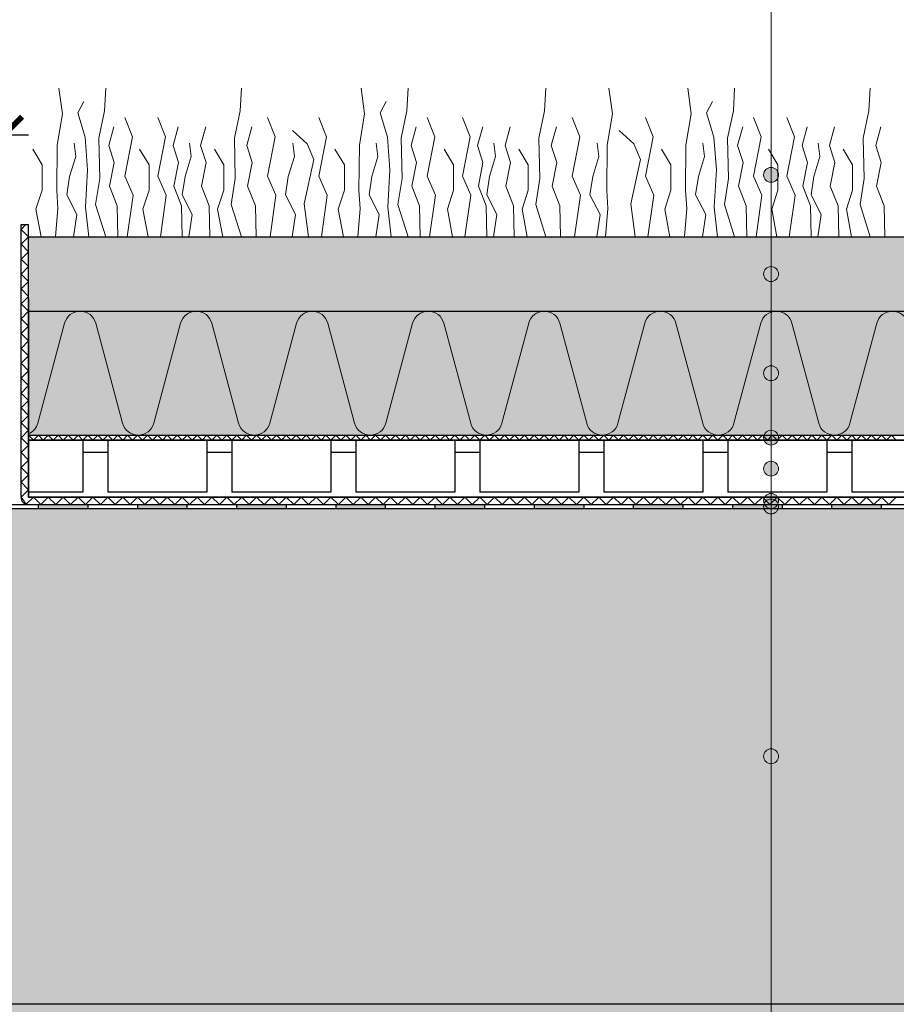
# Model space of a CAD drawing. Units: millimetres. Extents: x 271 to 3241, y 225 to 2325.
# Drawn here: x 2496 to 2850, y 1386 to 1783 of the extents above; entities that cross this region are included whole.
import ezdxf

# ---------------------------------------------------------------- set-up
doc = ezdxf.new("R2010")
doc.units = ezdxf.units.MM
for name, color, linetype, lineweight in [('Hydroizolace', 7, 'Continuous', 25), ('Podbarvení', 7, 'Continuous', 25), ('Popisky', 7, 'Continuous', 13), ('Rostliny', 7, 'Continuous', 25), ('čára EPS', 7, 'Continuous', 25), ('čára geotextilie', 7, 'Continuous', 25), ('čára hydrofilní desky', 7, 'Continuous', 25), ('čára hydroizolace', 7, 'Continuous', 25), ('čára MW', 7, 'Continuous', 25), ('čára nopová folie', 7, 'Continuous', 25), ('čára substrát', 7, 'Continuous', 25), ('čára výplně', 7, 'Continuous', 18)]:
    doc.layers.add(name, color=color, linetype=linetype, lineweight=lineweight)
doc.styles.add('ARIAL', font='arial.ttf')
doc.styles.get("Standard").update_dxf_attribs({"font": 'arial.ttf'})
doc.dimstyles.new('ISO-25', dxfattribs={"dimtxt": 2.5, "dimasz": 2.5, "dimexe": 1.25, "dimexo": 0.625, "dimtad": 1, "dimtxsty": 'Standard', "dimcen": 2.5, "dimadec": 0, "dimazin": 0, "dimtfac": 1, "dimtmove": 0, "dimatfit": 3, "dimfxl": 1, "dimarcsym": 0})

# ---------------------------------------------------------------- blocks, each defined once
blk = doc.blocks.new('_ArchTick')
at = {"color": 0, "linetype": 'ByBlock', "const_width": 0.15}
blk.add_lwpolyline([(-0.5, -0.5), (0.5, 0.5)], dxfattribs=at)
blk = doc.blocks.new('*D166')
at = {"layer": 'Defpoints', "color": 0, "linetype": 'Continuous', "transparency": 16777216}
for p in [(1989.73, 1736.42), (1989.73, 1590.43), (2489.73, 1590.43)]:
    blk.add_point(p, dxfattribs=at)
at = {"layer": 'Popisky', "color": 0, "linetype": 'Continuous', "lineweight": -2, "transparency": 16777216}
for p, q in [((1989.73, 1726.42), (1989.73, 1746.42)), ((2489.73, 1726.42), (2489.73, 1746.42)), ((2499.73, 1736.42), (1979.73, 1736.42))]:
    blk.add_line(p, q, dxfattribs=at)
at = {"layer": 'Popisky', "color": 0, "linetype": 'Continuous', "lineweight": -2, "transparency": 16777216, "xscale": 15, "yscale": 15, "zscale": 15, "rotation": 180}
blk.add_blockref('_ArchTick', (1989.73, 1736.42), dxfattribs=at)
at = {"layer": 'Popisky', "color": 0, "linetype": 'Continuous', "lineweight": -2, "transparency": 16777216, "xscale": 15, "yscale": 15, "zscale": 15}
blk.add_blockref('_ArchTick', (2489.73, 1736.42), dxfattribs=at)
at = {"layer": 'Popisky', "color": 0, "linetype": 'Continuous', "lineweight": 13, "transparency": 16777216, "insert": (2239.73, 1749.08), "char_height": 15, "attachment_point": 5}
blk.add_mtext('{\\C8;min. 500}', dxfattribs=at)

msp = doc.modelspace()

# ---------------------------------------------------------------- hatches: boundary and pattern name
at = {"layer": 'Hydroizolace', "linetype": 'Continuous', "lineweight": 13, "true_color": 0x000000}
for points in [[(2503.659, 1587.433), (2523.659, 1587.433), (2523.659, 1585.933), (2503.659, 1585.933)], [(2543.659, 1587.433), (2563.659, 1587.433), (2563.659, 1585.933), (2543.659, 1585.933)], [(2583.659, 1587.433), (2603.659, 1587.433), (2603.659, 1585.933), (2583.659, 1585.933)], [(2623.659, 1587.433), (2643.659, 1587.433), (2643.659, 1585.933), (2623.659, 1585.933)], [(2663.659, 1587.433), (2683.659, 1587.433), (2683.659, 1585.933), (2663.659, 1585.933)], [(2703.659, 1587.433), (2723.659, 1587.433), (2723.659, 1585.933), (2703.659, 1585.933)], [(2743.659, 1587.433), (2763.659, 1587.433), (2763.659, 1585.933), (2743.659, 1585.933)], [(2783.659, 1587.433), (2803.659, 1587.433), (2803.659, 1585.933), (2783.659, 1585.933)], [(2823.659, 1587.433), (2843.659, 1587.433), (2843.659, 1585.933), (2823.659, 1585.933)]]:
    msp.add_hatch(color=18, dxfattribs=at).paths.add_polyline_path(points)
at = {"layer": 'Podbarvení', "linetype": 'Continuous', "lineweight": 13, "true_color": 0xab8469}
h = msp.add_hatch(color=23, dxfattribs=at)
h.set_gradient(color1=(171, 132, 105), color2=(198, 241, 198), name='INVCURVED')
h.paths.add_polyline_path([(2999.733, 1665.433), (2999.733, 1695.433), (2499.733, 1695.433), (2499.733, 1665.433)])
at = {"layer": 'Podbarvení', "linetype": 'Continuous', "lineweight": 13, "true_color": 0x783c14}
msp.add_hatch(color=36, dxfattribs=at).paths.add_polyline_path([(2999.733, 1615.433), (2999.733, 1665.433), (2499.733, 1665.433), (2499.733, 1615.433)])
at = {"layer": 'Podbarvení'}
h = msp.add_hatch(color=9, dxfattribs=at)
h.dxf.hatch_style = 1
h.paths.add_polyline_path([(2999.701, 1585.986), (2044.207, 1585.933), (2044.207, 1582.934), (1961.711, 1582.934), (1963.71, 1580.933), (1963.71, 1579.934), (1916.21, 1579.939), (1916.21, 1385.938), (2999.701, 1386.067)])
at = {"layer": 'Podbarvení', "linetype": 'Continuous', "lineweight": 13, "true_color": 0xffe41b}
msp.add_hatch(color=2, dxfattribs=at).paths.add_polyline_path([(2999.701, 1385.986), (1856.21, 1385.936), (1856.21, 1355.936), (2999.701, 1355.936)])
at = {"layer": 'Popisky', "linetype": 'Continuous', "lineweight": 13, "true_color": 0x737373}
for points in [[(2801.689, 1718.712, 1), (2796.774, 1722.154, 1)], [(2801.689, 1678.712, 1), (2796.774, 1682.154, 1)], [(2801.689, 1638.712, 1), (2796.774, 1642.154, 1)], [(2801.689, 1612.712, 1), (2796.774, 1616.154, 1)], [(2801.689, 1600.212, 1), (2796.774, 1603.654, 1)], [(2801.689, 1587.212, 1), (2796.774, 1590.654, 1)], [(2801.689, 1584.962, 1), (2796.774, 1588.404, 1)], [(2801.689, 1484.212, 1), (2796.774, 1487.654, 1)]]:
    msp.add_hatch(color=8, dxfattribs=at).paths.add_polyline_path(points)
at = {"layer": 'čára výplně', "transparency": 33554687}
h = msp.add_hatch(dxfattribs=at)
h.set_pattern_fill('AR-SAND', color=256, scale=0.1, angle=70)
h.set_pattern_definition([(107.5, (3602.6746, 5007.5992), (-4.6537044, 1.523538), [0, -3.8608, 0, -4.318, 0, -4.1275]), (77.5, (3602.6746, 5007.599), (-5.198492, 6.675823), [0, -2.0828, 0, -3.4798, 0, -1.3335]), (37.5, (3601.606, 5004.6634), (2.691848, 7.4378124), [0, -1.27, 0, -4.572, 0, -5.969]), (27.5, (3601.606, 5004.6634), (0.516666, 7.937547), [0, -0.635, 0, -2.9972, 0, -3.429])])
h.paths.add_polyline_path([(2999.733, 1665.433), (2999.733, 1695.433), (2499.733, 1695.433), (2499.733, 1665.433)])
h = msp.add_hatch(dxfattribs=at)
h.set_pattern_fill('AR-SAND', color=256, scale=0.1, angle=70)
h.set_pattern_definition([(107.5, (3602.6746, 5007.5992), (-4.6537044, 1.523538), [0, -3.8608, 0, -4.318, 0, -4.1275]), (77.5, (3602.6746, 5007.599), (-5.198492, 6.675823), [0, -2.0828, 0, -3.4798, 0, -1.3335]), (37.5, (3601.606, 5004.6634), (2.691848, 7.4378124), [0, -1.27, 0, -4.572, 0, -5.969]), (27.5, (3601.606, 5004.6634), (0.516666, 7.937547), [0, -0.635, 0, -2.9972, 0, -3.429])])
h.paths.add_polyline_path([(2999.733, 1665.433), (2999.733, 1695.433), (2499.733, 1695.433), (2499.733, 1665.433)])
at = {"layer": 'čára výplně'}
h = msp.add_hatch(dxfattribs=at)
h.set_pattern_fill('HONEY', color=256, scale=3, style=0)
h.set_pattern_definition([(0, (0, -4000), (14.2875, 8.248892), [9.525, -19.05]), (120, (0, -4000), (-14.2875, 8.248892), [9.525, -19.05]), (60, (0, -4000), (3e-08, 16.497784), [-19.05, 9.525])])
h.paths.add_polyline_path([(2999.701, 1585.986), (2044.207, 1585.933), (2044.207, 1582.934), (1961.711, 1582.934), (1963.71, 1580.933), (1963.71, 1579.934), (1916.21, 1579.939), (1916.21, 1385.938), (2999.701, 1386.067)])

# ---------------------------------------------------------------- linework, layer by layer
at = {"layer": 'Popisky', "color": 8, "linetype": 'Continuous', "true_color": 0x737373}
msp.add_line((2799.231, 1798.004), (2799.231, 1214.433), dxfattribs=at)
at = {"layer": 'Popisky', "color": 8, "linetype": 'Continuous', "lineweight": 13, "true_color": 0x737373}
for centre in [(2799.231, 1720.433), (2799.231, 1680.433), (2799.231, 1640.433), (2799.231, 1614.433), (2799.231, 1601.933), (2799.231, 1588.933), (2799.231, 1586.683), (2799.231, 1485.933)]:
    msp.add_circle(centre, 3, dxfattribs=at)
at = {"layer": 'Rostliny', "color": 96, "linetype": 'Continuous', "lineweight": 13, "true_color": 0x006e00}
for points in [[(2510.68, 1695.433), (2511.581, 1706.91), (2511.127, 1714.074), (2511.293, 1732.45), (2513.408, 1745.045), (2512.025, 1755.446)], [(2530.929, 1695.433), (2526.809, 1708.55), (2528.477, 1718.936), (2528.092, 1735.221), (2530.402, 1746.248), (2530.929, 1755.433)], [(2585.62, 1695.433), (2581.499, 1708.55), (2583.168, 1718.936), (2582.783, 1735.221), (2585.093, 1746.248), (2585.62, 1755.433)], [(2632.594, 1695.433), (2633.495, 1706.91), (2633.041, 1714.074), (2633.207, 1732.45), (2635.322, 1745.045), (2633.939, 1755.446)], [(2652.843, 1695.433), (2648.723, 1708.55), (2650.391, 1718.936), (2650.006, 1735.221), (2652.316, 1746.248), (2652.843, 1755.433)], [(2708.413, 1695.433), (2704.293, 1708.55), (2705.961, 1718.936), (2705.576, 1735.221), (2707.886, 1746.248), (2708.413, 1755.433)], [(2732.516, 1695.433), (2733.417, 1706.91), (2732.963, 1714.074), (2733.129, 1732.45), (2735.243, 1745.045), (2733.861, 1755.446)], [(2764.291, 1695.433), (2765.193, 1706.91), (2764.738, 1714.074), (2764.905, 1732.45), (2767.019, 1745.045), (2765.637, 1755.446)], [(2784.541, 1695.433), (2780.42, 1708.55), (2782.089, 1718.936), (2781.704, 1735.221), (2784.014, 1746.248), (2784.541, 1755.433)], [(2839.231, 1695.433), (2835.111, 1708.55), (2836.779, 1718.936), (2836.394, 1735.221), (2838.704, 1746.248), (2839.231, 1755.433)], [(2524.047, 1695.433), (2522.727, 1707.445), (2523.597, 1722.43), (2522.589, 1735.6), (2519.641, 1745.418), (2522.02, 1750.017)], [(2645.961, 1695.433), (2644.641, 1707.445), (2645.511, 1722.43), (2644.503, 1735.6), (2641.555, 1745.418), (2643.934, 1750.017)], [(2777.659, 1695.433), (2776.339, 1707.445), (2777.209, 1722.43), (2776.201, 1735.6), (2773.253, 1745.418), (2775.632, 1750.017)], [(2539.571, 1695.433), (2541.928, 1712.216), (2538.573, 1719.858), (2541.659, 1735.812), (2538.573, 1743.588)], [(2552.935, 1695.433), (2555.291, 1712.216), (2551.937, 1719.858), (2555.023, 1735.812), (2551.937, 1743.588)], [(2597.174, 1695.433), (2599.531, 1712.216), (2596.176, 1719.858), (2599.262, 1735.812), (2596.176, 1743.588)], [(2617.885, 1695.433), (2620.242, 1712.216), (2616.887, 1719.858), (2619.973, 1735.812), (2616.887, 1743.588)], [(2661.485, 1695.433), (2663.841, 1712.216), (2660.487, 1719.858), (2663.573, 1735.812), (2660.487, 1743.588)], [(2675.728, 1695.433), (2678.085, 1712.216), (2674.73, 1719.858), (2677.816, 1735.812), (2674.73, 1743.588)], [(2719.967, 1695.433), (2722.324, 1712.216), (2718.97, 1719.858), (2722.056, 1735.812), (2718.97, 1743.588)], [(2749.583, 1695.433), (2751.939, 1712.216), (2748.585, 1719.858), (2751.671, 1735.812), (2748.585, 1743.588)], [(2793.182, 1695.433), (2795.539, 1712.216), (2792.185, 1719.858), (2795.271, 1735.812), (2792.185, 1743.588)], [(2806.546, 1695.433), (2808.903, 1712.216), (2805.548, 1719.858), (2808.634, 1735.812), (2805.548, 1743.588)], [(2535.844, 1695.433), (2535.576, 1707.933), (2532.461, 1715.845), (2534.309, 1725.445), (2532.142, 1732.316), (2534.215, 1739.804)], [(2561.792, 1695.433), (2561.524, 1707.933), (2558.409, 1715.845), (2560.257, 1725.445), (2558.09, 1732.316), (2560.163, 1739.804)], [(2572.886, 1695.433), (2572.618, 1707.933), (2569.503, 1715.845), (2571.351, 1725.445), (2569.184, 1732.316), (2571.257, 1739.804)], [(2591.513, 1695.433), (2591.245, 1707.933), (2588.13, 1715.845), (2589.978, 1725.445), (2587.811, 1732.316), (2589.884, 1739.804)], [(2657.758, 1695.433), (2657.49, 1707.933), (2654.375, 1715.845), (2656.223, 1725.445), (2654.056, 1732.316), (2656.129, 1739.804)], [(2684.585, 1695.433), (2684.317, 1707.933), (2681.202, 1715.845), (2683.05, 1725.445), (2680.883, 1732.316), (2682.956, 1739.804)], [(2695.679, 1695.433), (2695.411, 1707.933), (2692.297, 1715.845), (2694.144, 1725.445), (2691.977, 1732.316), (2694.05, 1739.804)], [(2714.306, 1695.433), (2714.038, 1707.933), (2710.924, 1715.845), (2712.771, 1725.445), (2710.604, 1732.316), (2712.677, 1739.804)], [(2789.456, 1695.433), (2789.187, 1707.933), (2786.073, 1715.845), (2787.92, 1725.445), (2785.753, 1732.316), (2787.826, 1739.804)], [(2815.403, 1695.433), (2815.135, 1707.933), (2812.021, 1715.845), (2813.868, 1725.445), (2811.701, 1732.316), (2813.774, 1739.804)], [(2826.497, 1695.433), (2826.229, 1707.933), (2823.115, 1715.845), (2824.962, 1725.445), (2822.795, 1732.316), (2824.868, 1739.804)], [(2845.124, 1695.433), (2844.856, 1707.933), (2841.742, 1715.845), (2843.589, 1725.445), (2841.422, 1732.316), (2843.495, 1739.804)], [(2612.734, 1695.433), (2610.932, 1708.73), (2614.823, 1726.695), (2612.139, 1732.996), (2606.236, 1738.359)], [(2744.432, 1695.433), (2742.629, 1708.73), (2746.52, 1726.695), (2743.837, 1732.996), (2737.933, 1738.359)], [(2517.92, 1695.433), (2519.253, 1704.489), (2515.192, 1712.397), (2516.337, 1719.837), (2518.785, 1727.901), (2518.108, 1733.26)], [(2564.476, 1695.433), (2565.81, 1704.489), (2561.748, 1712.397), (2562.894, 1719.837), (2565.341, 1727.901), (2564.664, 1733.26)], [(2606.114, 1695.433), (2607.447, 1704.489), (2603.386, 1712.397), (2604.531, 1719.837), (2606.978, 1727.901), (2606.301, 1733.26)], [(2639.834, 1695.433), (2641.167, 1704.489), (2637.106, 1712.397), (2638.251, 1719.837), (2640.699, 1727.901), (2640.022, 1733.26)], [(2687.27, 1695.433), (2688.603, 1704.489), (2684.542, 1712.397), (2685.687, 1719.837), (2688.135, 1727.901), (2687.458, 1733.26)], [(2728.907, 1695.433), (2730.24, 1704.489), (2726.179, 1712.397), (2727.324, 1719.837), (2729.772, 1727.901), (2729.095, 1733.26)], [(2771.531, 1695.433), (2772.865, 1704.489), (2768.803, 1712.397), (2769.949, 1719.837), (2772.396, 1727.901), (2771.719, 1733.26)], [(2818.088, 1695.433), (2819.421, 1704.489), (2815.36, 1712.397), (2816.505, 1719.837), (2818.953, 1727.901), (2818.276, 1733.26)], [(2504.849, 1695.433), (2502.746, 1706.622), (2505.245, 1714.322), (2505.245, 1724.468), (2501.444, 1730.763)], [(2547.98, 1695.433), (2545.876, 1706.622), (2548.376, 1714.322), (2548.376, 1724.468), (2544.575, 1730.763)], [(2578.112, 1695.433), (2576.009, 1706.622), (2578.508, 1714.322), (2578.508, 1724.468), (2574.707, 1730.763)], [(2626.763, 1695.433), (2624.66, 1706.622), (2627.159, 1714.322), (2627.159, 1724.468), (2623.358, 1730.763)], [(2670.773, 1695.433), (2668.67, 1706.622), (2671.169, 1714.322), (2671.169, 1724.468), (2667.368, 1730.763)], [(2700.905, 1695.433), (2698.802, 1706.622), (2701.301, 1714.322), (2701.301, 1724.468), (2697.5, 1730.763)], [(2758.46, 1695.433), (2756.357, 1706.622), (2758.857, 1714.322), (2758.857, 1724.468), (2755.056, 1730.763)], [(2801.591, 1695.433), (2799.488, 1706.622), (2801.987, 1714.322), (2801.987, 1724.468), (2798.186, 1730.763)], [(2831.723, 1695.433), (2829.62, 1706.622), (2832.119, 1714.322), (2832.119, 1724.468), (2828.318, 1730.763)]]:
    msp.add_lwpolyline(points, dxfattribs=at)
at = {"layer": 'čára EPS'}
msp.add_lwpolyline([(2999.712, 1386.067), (1916.21, 1385.938), (1916.21, 1579.939), (1963.71, 1579.934), (1963.71, 1580.933), (1961.711, 1582.934), (2044.207, 1582.934), (2044.207, 1585.933), (2999.701, 1585.986)], dxfattribs=at)
at = {"layer": 'čára geotextilie'}
for p, q in [((2496.733, 1590.433), (2496.733, 1700.433)), ((2496.733, 1700.433), (2499.733, 1700.433)), ((2499.733, 1590.433), (2499.733, 1700.433)), ((2499.733, 1615.433), (2999.733, 1615.433)), ((2499.733, 1613.433), (2999.733, 1613.433)), ((2499.733, 1590.433), (2999.733, 1590.433)), ((2499.733, 1587.433), (2999.733, 1587.433))]:
    msp.add_line(p, q, dxfattribs=at)
msp.add_arc((2499.733, 1590.433), 3, 180, 270, dxfattribs=at)
at = {"layer": 'čára hydrofilní desky'}
for p, q in [((2499.733, 1665.433), (2999.733, 1665.433)), ((2499.733, 1640.433), (2499.733, 1590.433)), ((2499.733, 1615.433), (2999.733, 1615.433))]:
    msp.add_line(p, q, dxfattribs=at)
at = {"layer": 'čára hydroizolace'}
for p, q in [((1925.233, 1585.933), (2999.733, 1585.933)), ((1989.733, 1587.433), (2999.733, 1587.433)), ((2503.659, 1587.433), (2503.659, 1585.933)), ((2523.659, 1587.433), (2523.659, 1585.933)), ((2543.659, 1587.433), (2543.659, 1585.933)), ((2563.659, 1587.433), (2563.659, 1585.933)), ((2583.659, 1587.433), (2583.659, 1585.933)), ((2603.659, 1587.433), (2603.659, 1585.933)), ((2623.659, 1587.433), (2623.659, 1585.933)), ((2643.659, 1587.433), (2643.659, 1585.933)), ((2663.659, 1587.433), (2663.659, 1585.933)), ((2683.659, 1587.433), (2683.659, 1585.933)), ((2703.659, 1587.433), (2703.659, 1585.933)), ((2723.659, 1587.433), (2723.659, 1585.933)), ((2743.659, 1587.433), (2743.659, 1585.933)), ((2763.659, 1587.433), (2763.659, 1585.933)), ((2783.659, 1587.433), (2783.659, 1585.933)), ((2803.659, 1587.433), (2803.659, 1585.933)), ((2823.659, 1587.433), (2823.659, 1585.933)), ((2843.659, 1587.433), (2843.659, 1585.933))]:
    msp.add_line(p, q, dxfattribs=at)
at = {"layer": 'čára MW'}
msp.add_lwpolyline([(2999.703, 1385.986), (1856.21, 1385.936), (1856.21, 1355.936), (2999.713, 1355.936)], dxfattribs=at)
at = {"layer": 'čára nopová folie'}
for p, q in [((2999.733, 1613.433), (2499.733, 1613.433)), ((2521.733, 1613.433), (2521.733, 1592.433)), ((2531.733, 1613.433), (2531.733, 1592.433)), ((2571.733, 1613.433), (2571.733, 1592.433)), ((2581.733, 1613.433), (2581.733, 1592.433)), ((2621.733, 1613.433), (2621.733, 1592.433)), ((2631.733, 1613.433), (2631.733, 1592.433)), ((2671.733, 1613.433), (2671.733, 1592.433)), ((2681.733, 1613.433), (2681.733, 1592.433)), ((2721.733, 1613.433), (2721.733, 1592.433)), ((2731.733, 1613.433), (2731.733, 1592.433)), ((2771.733, 1613.433), (2771.733, 1592.433)), ((2781.733, 1613.433), (2781.733, 1592.433)), ((2821.733, 1613.433), (2821.733, 1592.433)), ((2831.733, 1613.433), (2831.733, 1592.433)), ((2531.733, 1608.433), (2521.733, 1608.433)), ((2581.733, 1608.433), (2571.733, 1608.433)), ((2631.733, 1608.433), (2621.733, 1608.433)), ((2681.733, 1608.433), (2671.733, 1608.433)), ((2731.733, 1608.433), (2721.733, 1608.433)), ((2781.733, 1608.433), (2771.733, 1608.433)), ((2831.733, 1608.433), (2821.733, 1608.433)), ((2521.733, 1592.433), (2499.733, 1592.433)), ((2999.733, 1590.433), (2499.733, 1590.433)), ((2571.733, 1592.433), (2531.733, 1592.433)), ((2621.733, 1592.433), (2581.733, 1592.433)), ((2671.733, 1592.433), (2631.733, 1592.433)), ((2721.733, 1592.433), (2681.733, 1592.433)), ((2771.733, 1592.433), (2731.733, 1592.433)), ((2821.733, 1592.433), (2781.733, 1592.433)), ((2871.733, 1592.433), (2831.733, 1592.433))]:
    msp.add_line(p, q, dxfattribs=at)
at = {"layer": 'čára substrát'}
for p, q in [((2499.733, 1695.433), (2999.733, 1695.433)), ((2499.733, 1670.433), (2499.733, 1640.433)), ((2499.733, 1665.433), (2999.733, 1665.433))]:
    msp.add_line(p, q, dxfattribs=at)
at = {"layer": 'čára výplně'}
for p, q in [((2496.733, 1698.433), (2498.733, 1700.433)), ((2499.733, 1695.433), (2496.733, 1698.433)), ((2496.733, 1692.433), (2499.733, 1695.433)), ((2499.733, 1689.433), (2496.733, 1692.433)), ((2496.733, 1686.433), (2499.733, 1689.433)), ((2499.733, 1683.433), (2496.733, 1686.433)), ((2496.733, 1680.433), (2499.733, 1683.433)), ((2499.733, 1677.433), (2496.733, 1680.433)), ((2496.733, 1674.433), (2499.733, 1677.433)), ((2499.733, 1671.433), (2496.733, 1674.433)), ((2496.733, 1668.433), (2499.733, 1671.433)), ((2499.733, 1665.433), (2496.733, 1668.433)), ((2496.733, 1662.433), (2499.733, 1665.433)), ((2499.733, 1659.433), (2496.733, 1662.433)), ((2514.296, 1660.603), (2503.487, 1620.262)), ((2537.694, 1620.262), (2526.885, 1660.603)), ((2561.091, 1660.603), (2550.282, 1620.262)), ((2584.489, 1620.262), (2573.68, 1660.603)), ((2607.886, 1660.603), (2597.077, 1620.262)), ((2631.284, 1620.262), (2620.475, 1660.603)), ((2654.681, 1660.603), (2643.872, 1620.262)), ((2678.079, 1620.262), (2667.269, 1660.603)), ((2701.476, 1660.603), (2690.667, 1620.262)), ((2724.874, 1620.262), (2714.064, 1660.603)), ((2748.271, 1660.603), (2737.462, 1620.262)), ((2771.669, 1620.262), (2760.859, 1660.603)), ((2795.066, 1660.603), (2784.257, 1620.262)), ((2818.463, 1620.262), (2807.654, 1660.603)), ((2841.861, 1660.603), (2831.052, 1620.262)), ((2496.733, 1656.433), (2499.733, 1659.433)), ((2499.733, 1653.433), (2496.733, 1656.433)), ((2496.733, 1650.433), (2499.733, 1653.433)), ((2499.733, 1647.433), (2496.733, 1650.433)), ((2496.733, 1644.433), (2499.733, 1647.433)), ((2499.733, 1641.433), (2496.733, 1644.433)), ((2496.733, 1638.433), (2499.733, 1641.433)), ((2499.733, 1635.433), (2496.733, 1638.433)), ((2496.733, 1632.433), (2499.733, 1635.433)), ((2499.733, 1629.433), (2496.733, 1632.433)), ((2496.733, 1626.433), (2499.733, 1629.433)), ((2499.733, 1623.433), (2496.733, 1626.433)), ((2496.733, 1620.433), (2499.733, 1623.433)), ((2499.733, 1617.433), (2496.733, 1620.433)), ((2496.733, 1614.433), (2499.733, 1617.433)), ((2499.733, 1611.433), (2496.733, 1614.433)), ((2499.733, 1615.433), (2501.733, 1613.433)), ((2501.733, 1613.433), (2503.733, 1615.433)), ((2503.733, 1615.433), (2505.733, 1613.433)), ((2505.733, 1613.433), (2507.733, 1615.433)), ((2507.733, 1615.433), (2509.733, 1613.433)), ((2509.733, 1613.433), (2511.733, 1615.433)), ((2511.733, 1615.433), (2513.733, 1613.433)), ((2513.733, 1613.433), (2515.733, 1615.433)), ((2515.733, 1615.433), (2517.733, 1613.433)), ((2517.733, 1613.433), (2519.733, 1615.433)), ((2519.733, 1615.433), (2521.733, 1613.433)), ((2521.733, 1613.433), (2523.733, 1615.433)), ((2523.733, 1615.433), (2525.733, 1613.433)), ((2525.733, 1613.433), (2527.733, 1615.433)), ((2527.733, 1615.433), (2529.733, 1613.433)), ((2529.733, 1613.433), (2531.733, 1615.433)), ((2531.733, 1615.433), (2533.733, 1613.433)), ((2533.733, 1613.433), (2535.733, 1615.433)), ((2535.733, 1615.433), (2537.733, 1613.433)), ((2537.733, 1613.433), (2539.733, 1615.433)), ((2539.733, 1615.433), (2541.733, 1613.433)), ((2541.733, 1613.433), (2543.733, 1615.433)), ((2543.733, 1615.433), (2545.733, 1613.433)), ((2545.733, 1613.433), (2547.733, 1615.433)), ((2547.733, 1615.433), (2549.733, 1613.433)), ((2549.733, 1613.433), (2551.733, 1615.433)), ((2551.733, 1615.433), (2553.733, 1613.433)), ((2553.733, 1613.433), (2555.733, 1615.433)), ((2555.733, 1615.433), (2557.733, 1613.433)), ((2557.733, 1613.433), (2559.733, 1615.433)), ((2559.733, 1615.433), (2561.733, 1613.433)), ((2561.733, 1613.433), (2563.733, 1615.433)), ((2563.733, 1615.433), (2565.733, 1613.433)), ((2565.733, 1613.433), (2567.733, 1615.433)), ((2567.733, 1615.433), (2569.733, 1613.433)), ((2569.733, 1613.433), (2571.733, 1615.433)), ((2571.733, 1615.433), (2573.733, 1613.433)), ((2573.733, 1613.433), (2575.733, 1615.433)), ((2575.733, 1615.433), (2577.733, 1613.433)), ((2577.733, 1613.433), (2579.733, 1615.433)), ((2579.733, 1615.433), (2581.733, 1613.433)), ((2581.733, 1613.433), (2583.733, 1615.433)), ((2583.733, 1615.433), (2585.733, 1613.433)), ((2585.733, 1613.433), (2587.733, 1615.433)), ((2587.733, 1615.433), (2589.733, 1613.433)), ((2589.733, 1613.433), (2591.733, 1615.433)), ((2591.733, 1615.433), (2593.733, 1613.433)), ((2593.733, 1613.433), (2595.733, 1615.433)), ((2595.733, 1615.433), (2597.733, 1613.433)), ((2597.733, 1613.433), (2599.733, 1615.433)), ((2599.733, 1615.433), (2601.733, 1613.433)), ((2601.733, 1613.433), (2603.733, 1615.433)), ((2603.733, 1615.433), (2605.733, 1613.433)), ((2605.733, 1613.433), (2607.733, 1615.433)), ((2607.733, 1615.433), (2609.733, 1613.433)), ((2609.733, 1613.433), (2611.733, 1615.433)), ((2611.733, 1615.433), (2613.733, 1613.433)), ((2613.733, 1613.433), (2615.733, 1615.433)), ((2615.733, 1615.433), (2617.733, 1613.433)), ((2617.733, 1613.433), (2619.733, 1615.433)), ((2619.733, 1615.433), (2621.733, 1613.433)), ((2621.733, 1613.433), (2623.733, 1615.433)), ((2623.733, 1615.433), (2625.733, 1613.433)), ((2625.733, 1613.433), (2627.733, 1615.433)), ((2627.733, 1615.433), (2629.733, 1613.433)), ((2629.733, 1613.433), (2631.733, 1615.433)), ((2631.733, 1615.433), (2633.733, 1613.433)), ((2633.733, 1613.433), (2635.733, 1615.433)), ((2635.733, 1615.433), (2637.733, 1613.433)), ((2637.733, 1613.433), (2639.733, 1615.433)), ((2639.733, 1615.433), (2641.733, 1613.433)), ((2641.733, 1613.433), (2643.733, 1615.433)), ((2643.733, 1615.433), (2645.733, 1613.433)), ((2645.733, 1613.433), (2647.733, 1615.433)), ((2647.733, 1615.433), (2649.733, 1613.433)), ((2649.733, 1613.433), (2651.733, 1615.433)), ((2651.733, 1615.433), (2653.733, 1613.433)), ((2653.733, 1613.433), (2655.733, 1615.433)), ((2655.733, 1615.433), (2657.733, 1613.433)), ((2657.733, 1613.433), (2659.733, 1615.433)), ((2659.733, 1615.433), (2661.733, 1613.433)), ((2661.733, 1613.433), (2663.733, 1615.433)), ((2663.733, 1615.433), (2665.733, 1613.433)), ((2665.733, 1613.433), (2667.733, 1615.433)), ((2667.733, 1615.433), (2669.733, 1613.433)), ((2669.733, 1613.433), (2671.733, 1615.433)), ((2671.733, 1615.433), (2673.733, 1613.433)), ((2673.733, 1613.433), (2675.733, 1615.433)), ((2675.733, 1615.433), (2677.733, 1613.433)), ((2677.733, 1613.433), (2679.733, 1615.433)), ((2679.733, 1615.433), (2681.733, 1613.433)), ((2681.733, 1613.433), (2683.733, 1615.433)), ((2683.733, 1615.433), (2685.733, 1613.433)), ((2685.733, 1613.433), (2687.733, 1615.433)), ((2687.733, 1615.433), (2689.733, 1613.433)), ((2689.733, 1613.433), (2691.733, 1615.433)), ((2691.733, 1615.433), (2693.733, 1613.433)), ((2693.733, 1613.433), (2695.733, 1615.433)), ((2695.733, 1615.433), (2697.733, 1613.433)), ((2697.733, 1613.433), (2699.733, 1615.433)), ((2699.733, 1615.433), (2701.733, 1613.433)), ((2701.733, 1613.433), (2703.733, 1615.433)), ((2703.733, 1615.433), (2705.733, 1613.433)), ((2705.733, 1613.433), (2707.733, 1615.433)), ((2707.733, 1615.433), (2709.733, 1613.433)), ((2709.733, 1613.433), (2711.733, 1615.433)), ((2711.733, 1615.433), (2713.733, 1613.433)), ((2713.733, 1613.433), (2715.733, 1615.433)), ((2715.733, 1615.433), (2717.733, 1613.433)), ((2717.733, 1613.433), (2719.733, 1615.433)), ((2719.733, 1615.433), (2721.733, 1613.433)), ((2721.733, 1613.433), (2723.733, 1615.433)), ((2723.733, 1615.433), (2725.733, 1613.433)), ((2725.733, 1613.433), (2727.733, 1615.433)), ((2727.733, 1615.433), (2729.733, 1613.433)), ((2729.733, 1613.433), (2731.733, 1615.433)), ((2731.733, 1615.433), (2733.733, 1613.433)), ((2733.733, 1613.433), (2735.733, 1615.433)), ((2735.733, 1615.433), (2737.733, 1613.433)), ((2737.733, 1613.433), (2739.733, 1615.433)), ((2739.733, 1615.433), (2741.733, 1613.433)), ((2741.733, 1613.433), (2743.733, 1615.433)), ((2743.733, 1615.433), (2745.733, 1613.433)), ((2745.733, 1613.433), (2747.733, 1615.433)), ((2747.733, 1615.433), (2749.733, 1613.433)), ((2749.733, 1613.433), (2751.733, 1615.433)), ((2751.733, 1615.433), (2753.733, 1613.433)), ((2753.733, 1613.433), (2755.733, 1615.433)), ((2755.733, 1615.433), (2757.733, 1613.433)), ((2757.733, 1613.433), (2759.733, 1615.433)), ((2759.733, 1615.433), (2761.733, 1613.433)), ((2761.733, 1613.433), (2763.733, 1615.433)), ((2763.733, 1615.433), (2765.733, 1613.433)), ((2765.733, 1613.433), (2767.733, 1615.433)), ((2767.733, 1615.433), (2769.733, 1613.433)), ((2769.733, 1613.433), (2771.733, 1615.433)), ((2771.733, 1615.433), (2773.733, 1613.433)), ((2773.733, 1613.433), (2775.733, 1615.433)), ((2775.733, 1615.433), (2777.733, 1613.433)), ((2777.733, 1613.433), (2779.733, 1615.433)), ((2779.733, 1615.433), (2781.733, 1613.433)), ((2781.733, 1613.433), (2783.733, 1615.433)), ((2783.733, 1615.433), (2785.733, 1613.433)), ((2785.733, 1613.433), (2787.733, 1615.433)), ((2787.733, 1615.433), (2789.733, 1613.433)), ((2789.733, 1613.433), (2791.733, 1615.433)), ((2791.733, 1615.433), (2793.733, 1613.433)), ((2793.733, 1613.433), (2795.733, 1615.433)), ((2795.733, 1615.433), (2797.733, 1613.433)), ((2797.733, 1613.433), (2799.733, 1615.433)), ((2799.733, 1615.433), (2801.733, 1613.433)), ((2801.733, 1613.433), (2803.733, 1615.433)), ((2803.733, 1615.433), (2805.733, 1613.433)), ((2805.733, 1613.433), (2807.733, 1615.433)), ((2807.733, 1615.433), (2809.733, 1613.433)), ((2809.733, 1613.433), (2811.733, 1615.433)), ((2811.733, 1615.433), (2813.733, 1613.433)), ((2813.733, 1613.433), (2815.733, 1615.433)), ((2815.733, 1615.433), (2817.733, 1613.433)), ((2817.733, 1613.433), (2819.733, 1615.433)), ((2819.733, 1615.433), (2821.733, 1613.433)), ((2821.733, 1613.433), (2823.733, 1615.433)), ((2823.733, 1615.433), (2825.733, 1613.433)), ((2825.733, 1613.433), (2827.733, 1615.433)), ((2827.733, 1615.433), (2829.733, 1613.433)), ((2829.733, 1613.433), (2831.733, 1615.433)), ((2831.733, 1615.433), (2833.733, 1613.433)), ((2833.733, 1613.433), (2835.733, 1615.433)), ((2835.733, 1615.433), (2837.733, 1613.433)), ((2837.733, 1613.433), (2839.733, 1615.433)), ((2839.733, 1615.433), (2841.733, 1613.433)), ((2841.733, 1613.433), (2843.733, 1615.433)), ((2843.733, 1615.433), (2845.733, 1613.433)), ((2845.733, 1613.433), (2847.733, 1615.433)), ((2847.733, 1615.433), (2849.733, 1613.433)), ((2496.733, 1608.433), (2499.733, 1611.433)), ((2499.733, 1605.433), (2496.733, 1608.433)), ((2496.733, 1602.433), (2499.733, 1605.433)), ((2499.733, 1599.433), (2496.733, 1602.433)), ((2496.733, 1596.433), (2499.733, 1599.433)), ((2499.733, 1593.433), (2496.733, 1596.433)), ((2496.733, 1590.433), (2499.733, 1593.433)), ((2496.733, 1590.433), (2498.766, 1587.593)), ((2498.766, 1587.593), (2501.733, 1590.433)), ((2501.733, 1590.433), (2504.733, 1587.433)), ((2504.733, 1587.433), (2507.733, 1590.433)), ((2507.733, 1590.433), (2510.733, 1587.433)), ((2510.733, 1587.433), (2513.733, 1590.433)), ((2513.733, 1590.433), (2516.733, 1587.433)), ((2516.733, 1587.433), (2519.733, 1590.433)), ((2519.733, 1590.433), (2522.733, 1587.433)), ((2522.733, 1587.433), (2525.733, 1590.433)), ((2525.733, 1590.433), (2528.733, 1587.433)), ((2528.733, 1587.433), (2531.733, 1590.433)), ((2531.733, 1590.433), (2534.733, 1587.433)), ((2534.733, 1587.433), (2537.733, 1590.433)), ((2537.733, 1590.433), (2540.733, 1587.433)), ((2540.733, 1587.433), (2543.733, 1590.433)), ((2543.733, 1590.433), (2546.733, 1587.433)), ((2546.733, 1587.433), (2549.733, 1590.433)), ((2549.733, 1590.433), (2552.733, 1587.433)), ((2552.733, 1587.433), (2555.733, 1590.433)), ((2555.733, 1590.433), (2558.733, 1587.433)), ((2558.733, 1587.433), (2561.733, 1590.433)), ((2561.733, 1590.433), (2564.733, 1587.433)), ((2564.733, 1587.433), (2567.733, 1590.433)), ((2567.733, 1590.433), (2570.733, 1587.433)), ((2570.733, 1587.433), (2573.733, 1590.433)), ((2573.733, 1590.433), (2576.733, 1587.433)), ((2576.733, 1587.433), (2579.733, 1590.433)), ((2579.733, 1590.433), (2582.733, 1587.433)), ((2582.733, 1587.433), (2585.733, 1590.433)), ((2585.733, 1590.433), (2588.733, 1587.433)), ((2588.733, 1587.433), (2591.733, 1590.433)), ((2591.733, 1590.433), (2594.733, 1587.433)), ((2594.733, 1587.433), (2597.733, 1590.433)), ((2597.733, 1590.433), (2600.733, 1587.433)), ((2600.733, 1587.433), (2603.733, 1590.433)), ((2603.733, 1590.433), (2606.733, 1587.433)), ((2606.733, 1587.433), (2609.733, 1590.433)), ((2609.733, 1590.433), (2612.733, 1587.433)), ((2612.733, 1587.433), (2615.733, 1590.433)), ((2615.733, 1590.433), (2618.733, 1587.433)), ((2618.733, 1587.433), (2621.733, 1590.433)), ((2621.733, 1590.433), (2624.733, 1587.433)), ((2624.733, 1587.433), (2627.733, 1590.433)), ((2627.733, 1590.433), (2630.733, 1587.433)), ((2630.733, 1587.433), (2633.733, 1590.433)), ((2633.733, 1590.433), (2636.733, 1587.433)), ((2636.733, 1587.433), (2639.733, 1590.433)), ((2639.733, 1590.433), (2642.733, 1587.433)), ((2642.733, 1587.433), (2645.733, 1590.433)), ((2645.733, 1590.433), (2648.733, 1587.433)), ((2648.733, 1587.433), (2651.733, 1590.433)), ((2651.733, 1590.433), (2654.733, 1587.433)), ((2654.733, 1587.433), (2657.733, 1590.433)), ((2657.733, 1590.433), (2660.733, 1587.433)), ((2660.733, 1587.433), (2663.733, 1590.433)), ((2663.733, 1590.433), (2666.733, 1587.433)), ((2666.733, 1587.433), (2669.733, 1590.433)), ((2669.733, 1590.433), (2672.733, 1587.433)), ((2672.733, 1587.433), (2675.733, 1590.433)), ((2675.733, 1590.433), (2678.733, 1587.433)), ((2678.733, 1587.433), (2681.733, 1590.433)), ((2681.733, 1590.433), (2684.733, 1587.433)), ((2684.733, 1587.433), (2687.733, 1590.433)), ((2687.733, 1590.433), (2690.733, 1587.433)), ((2690.733, 1587.433), (2693.733, 1590.433)), ((2693.733, 1590.433), (2696.733, 1587.433)), ((2696.733, 1587.433), (2699.733, 1590.433)), ((2699.733, 1590.433), (2702.733, 1587.433)), ((2702.733, 1587.433), (2705.733, 1590.433)), ((2705.733, 1590.433), (2708.733, 1587.433)), ((2708.733, 1587.433), (2711.733, 1590.433)), ((2711.733, 1590.433), (2714.733, 1587.433)), ((2714.733, 1587.433), (2717.733, 1590.433)), ((2717.733, 1590.433), (2720.733, 1587.433)), ((2720.733, 1587.433), (2723.733, 1590.433)), ((2723.733, 1590.433), (2726.733, 1587.433)), ((2726.733, 1587.433), (2729.733, 1590.433)), ((2729.733, 1590.433), (2732.733, 1587.433)), ((2732.733, 1587.433), (2735.733, 1590.433)), ((2735.733, 1590.433), (2738.733, 1587.433)), ((2738.733, 1587.433), (2741.733, 1590.433)), ((2741.733, 1590.433), (2744.733, 1587.433)), ((2744.733, 1587.433), (2747.733, 1590.433)), ((2747.733, 1590.433), (2750.733, 1587.433)), ((2750.733, 1587.433), (2753.733, 1590.433)), ((2753.733, 1590.433), (2756.733, 1587.433)), ((2756.733, 1587.433), (2759.733, 1590.433)), ((2759.733, 1590.433), (2762.733, 1587.433)), ((2762.733, 1587.433), (2765.733, 1590.433)), ((2765.733, 1590.433), (2768.733, 1587.433)), ((2768.733, 1587.433), (2771.733, 1590.433)), ((2771.733, 1590.433), (2774.733, 1587.433)), ((2774.733, 1587.433), (2777.733, 1590.433)), ((2777.733, 1590.433), (2780.733, 1587.433)), ((2780.733, 1587.433), (2783.733, 1590.433)), ((2783.733, 1590.433), (2786.733, 1587.433)), ((2786.733, 1587.433), (2789.733, 1590.433)), ((2789.733, 1590.433), (2792.733, 1587.433)), ((2792.733, 1587.433), (2795.733, 1590.433)), ((2795.733, 1590.433), (2798.733, 1587.433)), ((2798.733, 1587.433), (2801.733, 1590.433)), ((2801.733, 1590.433), (2804.733, 1587.433)), ((2804.733, 1587.433), (2807.733, 1590.433)), ((2807.733, 1590.433), (2810.733, 1587.433)), ((2810.733, 1587.433), (2813.733, 1590.433)), ((2813.733, 1590.433), (2816.733, 1587.433)), ((2816.733, 1587.433), (2819.733, 1590.433)), ((2819.733, 1590.433), (2822.733, 1587.433)), ((2822.733, 1587.433), (2825.733, 1590.433)), ((2825.733, 1590.433), (2828.733, 1587.433)), ((2828.733, 1587.433), (2831.733, 1590.433)), ((2831.733, 1590.433), (2834.733, 1587.433)), ((2834.733, 1587.433), (2837.733, 1590.433)), ((2837.733, 1590.433), (2840.733, 1587.433)), ((2840.733, 1587.433), (2843.733, 1590.433)), ((2843.733, 1590.433), (2846.733, 1587.433)), ((2846.733, 1587.433), (2849.733, 1590.433))]:
    msp.add_line(p, q, dxfattribs=at)
for centre, start, end in [((2520.591, 1658.917), 15, 165), ((2567.385, 1658.917), 15, 165), ((2614.18, 1658.917), 15, 165), ((2660.975, 1658.917), 15, 165), ((2707.77, 1658.917), 15, 165), ((2754.565, 1658.917), 15, 165), ((2801.36, 1658.917), 15, 165), ((2848.155, 1658.917), 15, 165), ((2497.193, 1621.949), 292.9436, 345), ((2543.988, 1621.949), 195, 345), ((2590.783, 1621.949), 195, 345), ((2637.578, 1621.949), 195, 345), ((2684.373, 1621.949), 195, 345), ((2731.168, 1621.949), 195, 345), ((2777.963, 1621.949), 195, 345), ((2824.758, 1621.949), 195, 345)]:
    msp.add_arc(centre, 6.516, start, end, dxfattribs=at)

# ---------------------------------------------------------------- texts
at = {"layer": 'Popisky', "color": 8, "linetype": 'Continuous', "lineweight": 35, "true_color": 0x737373, "insert": (2353.517, 1863.132), "char_height": 40, "width": 20, "attachment_point": 4, "style": 'ARIAL'}
msp.add_mtext('\\~=\\~0,134\\~{\\A1;W/(m\\H0.7x;\\S2^ ;\\H1.42857x;K)}', dxfattribs=at)

# ---------------------------------------------------------------- dimensions: what is measured, and where the dimension line sits
at = {"layer": 'Popisky', "color": 8, "linetype": 'Continuous', "lineweight": 13, "true_color": 0x737373}
dim = msp.add_linear_dim(base=(1989.733, 1736.422), p1=(2489.733, 1590.433), p2=(1989.733, 1590.433), angle=180, text='{\\C8;min. <>}', dimstyle='ISO-25', override={"dimtxt": 15, "dimasz": 15, "dimexe": 10, "dimgap": 5, "dimblk1": 'ArchTick', "dimblk2": 'ArchTick', "dimsah": 1, "dimdle": 10, "dimfxl": 10, "dimfxlon": 1}, dxfattribs=at)
dim.commit()
dim.dimension.update_dxf_attribs({"geometry": '*D166', "text_midpoint": (2239.733, 1749.08)})

doc.saveas('drawing.dxf')
